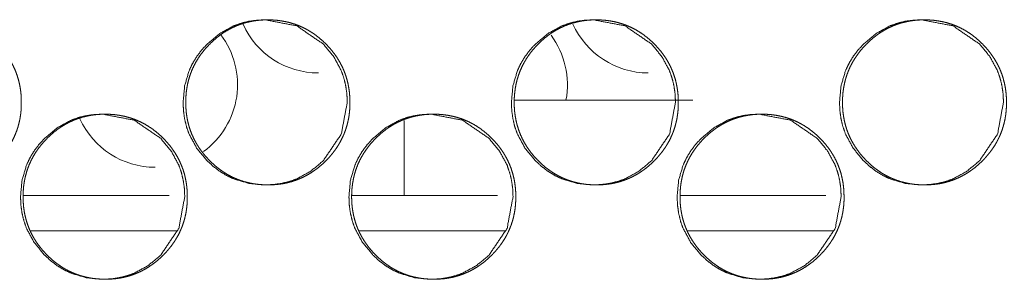
# Model space of a CAD drawing. Units: millimetres. Extents: x -7 to 9957, y -7 to 6533.
# Drawn here: x 4371 to 4413, y 2498 to 2509 of the extents above; entities that cross this region are included whole.
import ezdxf

# ---------------------------------------------------------------- set-up
doc = ezdxf.new("R2010")
doc.units = ezdxf.units.MM
doc.layers.add('Trimetric', color=7, linetype='Continuous')

msp = doc.modelspace()

# ---------------------------------------------------------------- linework, layer by layer
at = {"layer": 'Trimetric', "color": 193, "linetype": 'Continuous', "lineweight": 18}
for p, q in [((4399.54, 2505.768), (4391.979, 2505.768)), ((4387.29, 2504.905), (4387.29, 2501.719))]:
    msp.add_line(p, q, dxfattribs=at)
at = {"layer": 'Trimetric', "color": 151, "linetype": 'Continuous', "lineweight": 18}
for p, q in [((4377.321, 2501.719), (4371.119, 2501.719)), ((4391.258, 2501.719), (4385.066, 2501.719)), ((4405.185, 2501.719), (4399.004, 2501.719)), ((4377.641, 2500.218), (4371.438, 2500.218)), ((4391.578, 2500.218), (4385.386, 2500.218)), ((4405.504, 2500.218), (4399.323, 2500.218))]:
    msp.add_line(p, q, dxfattribs=at)
for centre, start, end in [((4383.649, 2510.418), 204.2606, 270), ((4397.649, 2510.418), 204.0356, 270), ((4376.719, 2506.418), 305.9494, 37.2431), ((4390.719, 2506.418), 349.3012, 36.765), ((4376.719, 2506.418), 204.3675, 270)]:
    msp.add_arc(centre, 3.5, start, end, dxfattribs=at)
for points, knots in [([(4371.041, 2505.67), (4371.042, 2505.492), (4371.03, 2505.314), (4371.011, 2505.143), (4370.983, 2504.972), (4370.947, 2504.807), (4370.904, 2504.644), (4370.852, 2504.484), (4370.792, 2504.328), (4370.724, 2504.175), (4370.648, 2504.025), (4370.564, 2503.878), (4370.473, 2503.736), (4370.372, 2503.595), (4370.265, 2503.459), (4370.148, 2503.325), (4370.025, 2503.196), (4369.879, 2503.056), (4369.724, 2502.923), (4369.569, 2502.804), (4369.407, 2502.693), (4369.242, 2502.594), (4369.071, 2502.504), (4368.897, 2502.426), (4368.719, 2502.358), (4368.536, 2502.3), (4368.35, 2502.253), (4368.157, 2502.216), (4367.964, 2502.19), (4367.762, 2502.175), (4367.56, 2502.17), (4367.357, 2502.175), (4367.155, 2502.191), (4366.961, 2502.217), (4366.768, 2502.254), (4366.581, 2502.3), (4366.398, 2502.358), (4366.22, 2502.426), (4366.046, 2502.504), (4365.875, 2502.593), (4365.711, 2502.692), (4365.549, 2502.803), (4365.393, 2502.922), (4365.24, 2503.054), (4365.093, 2503.194), (4364.954, 2503.341), (4364.822, 2503.496), (4364.703, 2503.652), (4364.592, 2503.815), (4364.494, 2503.98), (4364.405, 2504.151), (4364.326, 2504.326), (4364.258, 2504.505), (4364.201, 2504.689), (4364.154, 2504.876), (4364.117, 2505.069), (4364.091, 2505.263), (4364.076, 2505.466), (4364.071, 2505.668), (4364.076, 2505.872), (4364.091, 2506.075), (4364.117, 2506.27), (4364.154, 2506.463), (4364.201, 2506.651), (4364.258, 2506.835), (4364.326, 2507.014), (4364.404, 2507.188), (4364.493, 2507.359), (4364.591, 2507.524), (4364.702, 2507.687), (4364.821, 2507.843), (4364.952, 2507.997), (4365.092, 2508.144), (4365.239, 2508.284), (4365.393, 2508.416), (4365.549, 2508.536), (4365.711, 2508.647), (4365.876, 2508.746), (4366.046, 2508.835), (4366.22, 2508.914), (4366.399, 2508.982), (4366.582, 2509.039), (4366.768, 2509.086), (4366.96, 2509.123), (4367.154, 2509.149), (4367.356, 2509.164), (4367.558, 2509.17), (4367.761, 2509.164), (4367.962, 2509.148), (4368.157, 2509.122), (4368.35, 2509.085), (4368.536, 2509.038), (4368.719, 2508.981), (4368.898, 2508.913), (4369.072, 2508.834), (4369.242, 2508.745), (4369.407, 2508.646), (4369.568, 2508.536), (4369.724, 2508.416), (4369.878, 2508.285), (4370.024, 2508.145), (4370.163, 2507.998), (4370.294, 2507.844), (4370.413, 2507.688), (4370.523, 2507.525), (4370.622, 2507.36), (4370.711, 2507.189), (4370.789, 2507.014), (4370.856, 2506.835), (4370.914, 2506.651), (4370.961, 2506.464), (4370.998, 2506.271), (4371.024, 2506.076), (4371.04, 2505.873), (4371.041, 2505.67)], [0, 0, 0.008087, 0.016175, 0.024032, 0.031882, 0.039584, 0.047275, 0.054901, 0.062519, 0.070136, 0.077758, 0.08546, 0.093167, 0.101033, 0.108894, 0.116992, 0.1251, 0.13433, 0.143568, 0.152504, 0.161433, 0.170188, 0.178938, 0.18762, 0.196297, 0.205022, 0.213755, 0.222669, 0.231563, 0.240766, 0.249945, 0.259169, 0.268404, 0.277327, 0.286256, 0.294989, 0.30374, 0.312418, 0.321096, 0.329836, 0.338578, 0.347494, 0.356409, 0.36561, 0.374818, 0.384055, 0.39329, 0.402241, 0.411178, 0.419948, 0.428715, 0.437414, 0.446124, 0.45488, 0.463644, 0.472586, 0.481524, 0.49075, 0.499974, 0.509228, 0.518485, 0.527438, 0.536395, 0.545169, 0.55394, 0.562643, 0.57135, 0.58011, 0.588859, 0.597798, 0.606728, 0.615937, 0.625157, 0.634387, 0.643625, 0.652568, 0.661497, 0.670251, 0.678999, 0.68768, 0.696358, 0.705095, 0.713827, 0.722725, 0.731634, 0.740822, 0.750016, 0.75924, 0.768445, 0.777369, 0.786298, 0.795047, 0.803784, 0.812461, 0.82114, 0.829884, 0.838625, 0.847533, 0.856448, 0.86566, 0.874858, 0.884068, 0.893276, 0.902197, 0.911121, 0.919877, 0.928637, 0.937337, 0.94604, 0.954811, 0.963582, 0.972541, 0.981496, 0.990745, 1, 1]), ([(4384.876, 2505.67), (4384.622, 2504.328), (4383.856, 2503.196), (4383.319, 2502.747), (4382.73, 2502.426), (4382.415, 2502.314), (4382.088, 2502.234), (4381.748, 2502.186), (4381.394, 2502.17), (4380.698, 2502.234), (4380.055, 2502.426), (4379.753, 2502.57), (4379.465, 2502.746), (4379.191, 2502.954), (4378.93, 2503.194), (4378.483, 2503.734), (4378.163, 2504.326), (4378.052, 2504.642), (4377.972, 2504.971), (4377.924, 2505.313), (4377.908, 2505.668), (4377.972, 2506.368), (4378.163, 2507.014), (4378.307, 2507.316), (4378.482, 2507.606), (4378.689, 2507.881), (4378.928, 2508.144), (4379.466, 2508.593), (4380.056, 2508.914), (4380.37, 2509.026), (4380.698, 2509.106), (4381.038, 2509.154), (4381.392, 2509.17), (4382.73, 2508.913), (4383.855, 2508.145), (4384.301, 2507.606), (4384.619, 2507.015), (4384.731, 2506.698), (4384.811, 2506.369), (4384.859, 2506.026), (4384.876, 2505.67)], [0, 0, 0.062287, 0.124623, 0.156557, 0.187175, 0.202393, 0.217767, 0.233442, 0.249599, 0.281486, 0.312092, 0.327321, 0.342716, 0.358404, 0.374589, 0.406563, 0.437265, 0.452542, 0.467989, 0.483739, 0.499971, 0.532007, 0.562727, 0.577997, 0.593429, 0.609153, 0.625367, 0.657308, 0.687935, 0.703151, 0.718539, 0.734198, 0.750355, 0.812532, 0.874647, 0.906521, 0.937175, 0.952471, 0.96794, 0.983744, 1, 1]), ([(4384.986, 2505.67), (4384.987, 2505.492), (4384.975, 2505.314), (4384.956, 2505.143), (4384.928, 2504.972), (4384.892, 2504.807), (4384.848, 2504.644), (4384.797, 2504.484), (4384.737, 2504.328), (4384.669, 2504.175), (4384.594, 2504.025), (4384.509, 2503.878), (4384.418, 2503.736), (4384.318, 2503.595), (4384.21, 2503.459), (4384.094, 2503.325), (4383.971, 2503.196), (4383.824, 2503.056), (4383.67, 2502.923), (4383.514, 2502.804), (4383.352, 2502.693), (4383.187, 2502.594), (4383.017, 2502.504), (4382.843, 2502.426), (4382.665, 2502.358), (4382.482, 2502.3), (4382.296, 2502.253), (4382.104, 2502.216), (4381.91, 2502.19), (4381.708, 2502.175), (4381.507, 2502.17), (4381.304, 2502.175), (4381.102, 2502.191), (4380.908, 2502.217), (4380.715, 2502.254), (4380.529, 2502.3), (4380.345, 2502.358), (4380.167, 2502.426), (4379.993, 2502.504), (4379.823, 2502.593), (4379.658, 2502.692), (4379.496, 2502.803), (4379.341, 2502.922), (4379.188, 2503.054), (4379.041, 2503.194), (4378.902, 2503.341), (4378.77, 2503.496), (4378.651, 2503.652), (4378.541, 2503.815), (4378.442, 2503.98), (4378.353, 2504.151), (4378.275, 2504.326), (4378.207, 2504.505), (4378.149, 2504.689), (4378.102, 2504.876), (4378.066, 2505.069), (4378.04, 2505.263), (4378.024, 2505.466), (4378.019, 2505.668), (4378.024, 2505.872), (4378.04, 2506.075), (4378.066, 2506.27), (4378.102, 2506.463), (4378.149, 2506.651), (4378.207, 2506.835), (4378.274, 2507.014), (4378.352, 2507.188), (4378.441, 2507.359), (4378.54, 2507.524), (4378.65, 2507.687), (4378.769, 2507.843), (4378.9, 2507.997), (4379.04, 2508.144), (4379.187, 2508.284), (4379.341, 2508.416), (4379.496, 2508.536), (4379.659, 2508.647), (4379.824, 2508.746), (4379.994, 2508.835), (4380.168, 2508.914), (4380.346, 2508.982), (4380.529, 2509.039), (4380.715, 2509.086), (4380.907, 2509.123), (4381.101, 2509.149), (4381.303, 2509.164), (4381.504, 2509.17), (4381.707, 2509.164), (4381.909, 2509.148), (4382.103, 2509.122), (4382.296, 2509.085), (4382.482, 2509.038), (4382.665, 2508.981), (4382.843, 2508.913), (4383.017, 2508.834), (4383.187, 2508.745), (4383.352, 2508.646), (4383.514, 2508.536), (4383.669, 2508.416), (4383.823, 2508.285), (4383.969, 2508.145), (4384.108, 2507.998), (4384.239, 2507.844), (4384.358, 2507.688), (4384.468, 2507.525), (4384.567, 2507.36), (4384.656, 2507.189), (4384.734, 2507.014), (4384.801, 2506.835), (4384.859, 2506.651), (4384.906, 2506.464), (4384.943, 2506.271), (4384.969, 2506.076), (4384.985, 2505.873), (4384.986, 2505.67)], [0, 0, 0.008089, 0.01618, 0.024038, 0.031892, 0.039593, 0.047291, 0.054914, 0.062534, 0.070153, 0.077771, 0.085482, 0.093183, 0.101051, 0.108914, 0.117015, 0.125125, 0.134357, 0.143587, 0.152525, 0.161456, 0.170201, 0.178954, 0.187624, 0.196304, 0.205046, 0.213766, 0.222668, 0.231579, 0.24077, 0.249951, 0.259178, 0.268385, 0.277311, 0.286242, 0.294977, 0.303731, 0.312411, 0.321092, 0.329821, 0.338565, 0.347471, 0.356389, 0.365592, 0.374792, 0.384031, 0.393269, 0.402223, 0.411162, 0.419934, 0.428704, 0.437399, 0.446111, 0.45487, 0.463636, 0.472581, 0.481521, 0.490749, 0.499976, 0.509233, 0.518491, 0.527446, 0.536405, 0.545182, 0.553956, 0.562661, 0.57137, 0.580132, 0.588884, 0.597817, 0.60674, 0.615961, 0.625174, 0.634406, 0.643647, 0.652581, 0.661524, 0.670269, 0.679018, 0.687702, 0.696382, 0.705107, 0.713842, 0.722742, 0.731639, 0.740829, 0.750011, 0.759238, 0.768445, 0.777371, 0.786288, 0.795025, 0.803764, 0.812444, 0.821125, 0.829858, 0.838602, 0.847512, 0.856429, 0.865633, 0.874844, 0.884046, 0.893257, 0.90218, 0.911098, 0.919857, 0.928619, 0.937322, 0.946027, 0.9548, 0.963573, 0.972533, 0.98149, 0.990743, 1, 1]), ([(4398.805, 2505.67), (4398.552, 2504.328), (4397.787, 2503.196), (4397.25, 2502.747), (4396.661, 2502.426), (4396.346, 2502.314), (4396.019, 2502.234), (4395.679, 2502.186), (4395.325, 2502.17), (4394.63, 2502.234), (4393.987, 2502.426), (4393.686, 2502.57), (4393.398, 2502.746), (4393.124, 2502.954), (4392.863, 2503.194), (4392.416, 2503.734), (4392.097, 2504.326), (4391.985, 2504.642), (4391.905, 2504.971), (4391.857, 2505.313), (4391.842, 2505.668), (4391.905, 2506.368), (4392.097, 2507.014), (4392.24, 2507.316), (4392.415, 2507.606), (4392.622, 2507.881), (4392.861, 2508.144), (4393.399, 2508.593), (4393.988, 2508.914), (4394.302, 2509.026), (4394.63, 2509.106), (4394.97, 2509.154), (4395.323, 2509.17), (4396.661, 2508.913), (4397.785, 2508.145), (4398.23, 2507.606), (4398.549, 2507.015), (4398.661, 2506.698), (4398.741, 2506.369), (4398.789, 2506.026), (4398.805, 2505.67)], [0, 0, 0.062305, 0.124643, 0.156586, 0.187187, 0.20241, 0.217788, 0.233453, 0.249599, 0.281481, 0.312082, 0.327301, 0.342688, 0.358381, 0.37457, 0.406544, 0.437249, 0.452535, 0.467982, 0.483737, 0.499974, 0.53202, 0.562745, 0.578026, 0.593454, 0.609183, 0.625392, 0.657341, 0.687952, 0.703172, 0.71855, 0.734214, 0.75036, 0.812511, 0.87462, 0.906493, 0.937157, 0.952457, 0.96793, 0.983739, 1, 1]), ([(4398.923, 2505.67), (4398.923, 2505.492), (4398.912, 2505.314), (4398.892, 2505.143), (4398.865, 2504.972), (4398.829, 2504.807), (4398.785, 2504.644), (4398.734, 2504.484), (4398.674, 2504.328), (4398.606, 2504.175), (4398.531, 2504.025), (4398.446, 2503.878), (4398.355, 2503.736), (4398.255, 2503.595), (4398.148, 2503.459), (4398.031, 2503.325), (4397.908, 2503.196), (4397.761, 2503.056), (4397.608, 2502.923), (4397.452, 2502.804), (4397.29, 2502.693), (4397.125, 2502.594), (4396.955, 2502.504), (4396.781, 2502.426), (4396.603, 2502.358), (4396.42, 2502.3), (4396.234, 2502.253), (4396.042, 2502.216), (4395.848, 2502.19), (4395.647, 2502.175), (4395.445, 2502.17), (4395.243, 2502.175), (4395.041, 2502.191), (4394.847, 2502.217), (4394.654, 2502.254), (4394.468, 2502.3), (4394.285, 2502.358), (4394.106, 2502.426), (4393.933, 2502.504), (4393.763, 2502.593), (4393.598, 2502.692), (4393.436, 2502.803), (4393.281, 2502.922), (4393.128, 2503.054), (4392.982, 2503.194), (4392.842, 2503.341), (4392.71, 2503.496), (4392.591, 2503.652), (4392.481, 2503.815), (4392.382, 2503.98), (4392.293, 2504.151), (4392.215, 2504.326), (4392.148, 2504.505), (4392.09, 2504.689), (4392.043, 2504.876), (4392.007, 2505.069), (4391.981, 2505.263), (4391.965, 2505.466), (4391.96, 2505.668), (4391.965, 2505.872), (4391.981, 2506.075), (4392.007, 2506.27), (4392.043, 2506.463), (4392.09, 2506.651), (4392.147, 2506.835), (4392.215, 2507.014), (4392.293, 2507.188), (4392.382, 2507.359), (4392.48, 2507.524), (4392.59, 2507.687), (4392.709, 2507.843), (4392.841, 2507.997), (4392.98, 2508.144), (4393.127, 2508.284), (4393.281, 2508.416), (4393.436, 2508.536), (4393.599, 2508.647), (4393.763, 2508.746), (4393.933, 2508.835), (4394.107, 2508.914), (4394.285, 2508.982), (4394.468, 2509.039), (4394.654, 2509.086), (4394.846, 2509.123), (4395.04, 2509.149), (4395.241, 2509.164), (4395.443, 2509.17), (4395.646, 2509.164), (4395.847, 2509.148), (4396.042, 2509.122), (4396.234, 2509.085), (4396.42, 2509.038), (4396.603, 2508.981), (4396.781, 2508.913), (4396.955, 2508.834), (4397.125, 2508.745), (4397.29, 2508.646), (4397.451, 2508.536), (4397.607, 2508.416), (4397.76, 2508.285), (4397.907, 2508.145), (4398.045, 2507.998), (4398.176, 2507.844), (4398.295, 2507.688), (4398.405, 2507.525), (4398.503, 2507.36), (4398.592, 2507.189), (4398.67, 2507.014), (4398.738, 2506.835), (4398.796, 2506.651), (4398.842, 2506.464), (4398.88, 2506.271), (4398.906, 2506.076), (4398.922, 2505.873), (4398.923, 2505.67)], [0, 0, 0.008092, 0.016184, 0.024046, 0.0319, 0.039603, 0.047303, 0.054928, 0.062551, 0.070172, 0.077792, 0.085505, 0.093208, 0.10107, 0.108935, 0.117039, 0.12514, 0.134375, 0.143607, 0.152548, 0.161482, 0.170229, 0.178971, 0.187644, 0.196326, 0.205056, 0.213779, 0.222684, 0.231582, 0.240761, 0.24996, 0.259175, 0.268384, 0.277313, 0.286232, 0.294969, 0.303712, 0.312394, 0.321064, 0.329795, 0.338542, 0.347451, 0.356359, 0.365565, 0.374768, 0.384009, 0.39325, 0.402197, 0.411139, 0.419914, 0.428685, 0.437383, 0.446098, 0.45486, 0.463624, 0.472572, 0.481514, 0.490746, 0.499975, 0.509235, 0.518497, 0.527454, 0.536416, 0.545196, 0.553967, 0.562675, 0.571386, 0.580145, 0.588899, 0.597835, 0.606769, 0.615983, 0.625198, 0.634433, 0.643677, 0.652601, 0.661548, 0.670294, 0.679033, 0.687719, 0.696388, 0.705115, 0.713853, 0.722741, 0.731655, 0.740833, 0.750017, 0.759232, 0.768442, 0.777356, 0.786275, 0.795014, 0.803756, 0.812424, 0.821108, 0.829843, 0.838577, 0.84749, 0.85641, 0.865616, 0.874819, 0.884023, 0.893227, 0.902153, 0.911082, 0.919836, 0.928601, 0.937305, 0.946013, 0.954789, 0.963561, 0.972526, 0.981485, 0.99074, 1, 1]), ([(4412.726, 2505.67), (4412.473, 2504.328), (4411.708, 2503.196), (4411.172, 2502.747), (4410.583, 2502.426), (4410.269, 2502.314), (4409.942, 2502.234), (4409.602, 2502.186), (4409.249, 2502.17), (4408.553, 2502.234), (4407.911, 2502.426), (4407.61, 2502.57), (4407.323, 2502.746), (4407.049, 2502.954), (4406.788, 2503.194), (4406.341, 2503.734), (4406.022, 2504.326), (4405.91, 2504.642), (4405.831, 2504.971), (4405.783, 2505.313), (4405.767, 2505.668), (4405.831, 2506.368), (4406.022, 2507.014), (4406.165, 2507.316), (4406.34, 2507.606), (4406.547, 2507.881), (4406.786, 2508.144), (4407.323, 2508.593), (4407.912, 2508.914), (4408.226, 2509.026), (4408.553, 2509.106), (4408.893, 2509.154), (4409.247, 2509.17), (4410.583, 2508.913), (4411.707, 2508.145), (4412.152, 2507.606), (4412.47, 2507.015), (4412.582, 2506.698), (4412.662, 2506.369), (4412.71, 2506.026), (4412.726, 2505.67)], [0, 0, 0.062322, 0.124671, 0.156612, 0.187209, 0.202436, 0.21779, 0.23346, 0.249611, 0.281473, 0.312054, 0.327278, 0.34267, 0.358356, 0.37455, 0.406525, 0.437231, 0.452522, 0.467975, 0.483732, 0.499975, 0.532031, 0.562765, 0.578044, 0.593485, 0.60921, 0.625414, 0.657362, 0.687969, 0.703193, 0.718561, 0.734215, 0.750367, 0.812492, 0.874595, 0.906469, 0.937142, 0.952442, 0.96792, 0.983734, 1, 1]), ([(4412.851, 2505.67), (4412.852, 2505.492), (4412.84, 2505.314), (4412.821, 2505.143), (4412.793, 2504.972), (4412.757, 2504.807), (4412.714, 2504.644), (4412.662, 2504.484), (4412.602, 2504.328), (4412.535, 2504.175), (4412.459, 2504.025), (4412.375, 2503.878), (4412.284, 2503.736), (4412.183, 2503.595), (4412.076, 2503.459), (4411.96, 2503.325), (4411.837, 2503.196), (4411.69, 2503.056), (4411.537, 2502.923), (4411.381, 2502.804), (4411.219, 2502.693), (4411.054, 2502.594), (4410.884, 2502.504), (4410.711, 2502.426), (4410.533, 2502.358), (4410.35, 2502.3), (4410.164, 2502.253), (4409.972, 2502.216), (4409.779, 2502.19), (4409.577, 2502.175), (4409.376, 2502.17), (4409.173, 2502.175), (4408.972, 2502.191), (4408.778, 2502.217), (4408.585, 2502.254), (4408.399, 2502.3), (4408.216, 2502.358), (4408.038, 2502.426), (4407.864, 2502.504), (4407.694, 2502.593), (4407.53, 2502.692), (4407.368, 2502.803), (4407.213, 2502.922), (4407.059, 2503.054), (4406.914, 2503.194), (4406.774, 2503.341), (4406.642, 2503.496), (4406.523, 2503.652), (4406.413, 2503.815), (4406.315, 2503.98), (4406.226, 2504.151), (4406.148, 2504.326), (4406.08, 2504.505), (4406.022, 2504.689), (4405.976, 2504.876), (4405.939, 2505.069), (4405.913, 2505.263), (4405.898, 2505.466), (4405.892, 2505.668), (4405.898, 2505.872), (4405.913, 2506.075), (4405.939, 2506.27), (4405.976, 2506.463), (4406.022, 2506.651), (4406.08, 2506.835), (4406.147, 2507.014), (4406.225, 2507.188), (4406.314, 2507.359), (4406.413, 2507.524), (4406.523, 2507.687), (4406.641, 2507.843), (4406.773, 2507.997), (4406.912, 2508.144), (4407.059, 2508.284), (4407.213, 2508.416), (4407.368, 2508.536), (4407.53, 2508.647), (4407.695, 2508.746), (4407.865, 2508.835), (4408.038, 2508.914), (4408.217, 2508.982), (4408.399, 2509.039), (4408.585, 2509.086), (4408.777, 2509.123), (4408.971, 2509.149), (4409.172, 2509.164), (4409.374, 2509.17), (4409.576, 2509.164), (4409.777, 2509.148), (4409.972, 2509.122), (4410.164, 2509.085), (4410.35, 2509.038), (4410.533, 2508.981), (4410.711, 2508.913), (4410.885, 2508.834), (4411.055, 2508.745), (4411.219, 2508.646), (4411.381, 2508.536), (4411.536, 2508.416), (4411.689, 2508.285), (4411.835, 2508.145), (4411.974, 2507.998), (4412.105, 2507.844), (4412.224, 2507.688), (4412.334, 2507.525), (4412.432, 2507.36), (4412.521, 2507.189), (4412.599, 2507.014), (4412.667, 2506.835), (4412.724, 2506.651), (4412.771, 2506.464), (4412.808, 2506.271), (4412.834, 2506.076), (4412.85, 2505.873), (4412.851, 2505.67)], [0, 0, 0.008094, 0.016189, 0.024053, 0.031909, 0.039618, 0.047317, 0.054944, 0.062569, 0.070187, 0.077815, 0.085523, 0.093229, 0.101102, 0.10896, 0.117066, 0.12517, 0.134397, 0.143632, 0.152564, 0.161501, 0.17025, 0.178995, 0.18767, 0.196341, 0.205059, 0.213785, 0.222692, 0.231578, 0.240775, 0.249947, 0.259164, 0.268376, 0.277293, 0.286215, 0.294955, 0.3037, 0.31237, 0.321043, 0.329777, 0.338514, 0.347425, 0.356336, 0.365544, 0.374739, 0.383984, 0.393227, 0.402177, 0.411121, 0.419891, 0.428666, 0.437366, 0.446084, 0.454848, 0.463615, 0.472565, 0.481511, 0.490744, 0.499977, 0.509239, 0.518503, 0.527463, 0.536428, 0.54521, 0.553988, 0.562693, 0.571408, 0.580169, 0.588926, 0.597864, 0.606792, 0.616009, 0.625227, 0.634465, 0.643699, 0.652627, 0.661563, 0.670313, 0.679054, 0.687729, 0.696414, 0.70513, 0.713856, 0.722762, 0.731648, 0.740829, 0.750016, 0.759234, 0.768432, 0.777348, 0.78627, 0.795012, 0.803742, 0.812413, 0.821085, 0.829823, 0.83856, 0.847475, 0.856386, 0.865583, 0.874789, 0.883996, 0.893203, 0.902132, 0.911055, 0.919819, 0.92858, 0.937287, 0.945997, 0.954776, 0.963551, 0.972518, 0.981479, 0.990737, 1, 1]), ([(4377.978, 2501.67), (4377.724, 2500.328), (4376.958, 2499.196), (4376.421, 2498.747), (4375.831, 2498.426), (4375.516, 2498.314), (4375.189, 2498.233), (4374.849, 2498.186), (4374.495, 2498.17), (4373.798, 2498.234), (4373.155, 2498.426), (4372.854, 2498.57), (4372.566, 2498.746), (4372.292, 2498.953), (4372.03, 2499.194), (4371.583, 2499.734), (4371.263, 2500.326), (4371.152, 2500.642), (4371.072, 2500.971), (4371.024, 2501.313), (4371.008, 2501.668), (4371.072, 2502.368), (4371.263, 2503.014), (4371.407, 2503.316), (4371.582, 2503.606), (4371.789, 2503.881), (4372.028, 2504.144), (4372.566, 2504.593), (4373.156, 2504.914), (4373.471, 2505.026), (4373.798, 2505.106), (4374.139, 2505.154), (4374.493, 2505.17), (4375.831, 2504.913), (4376.956, 2504.145), (4377.402, 2503.606), (4377.721, 2503.015), (4377.833, 2502.698), (4377.913, 2502.369), (4377.961, 2502.026), (4377.978, 2501.67)], [0, 0, 0.062279, 0.124615, 0.156556, 0.18717, 0.202401, 0.217772, 0.233445, 0.249615, 0.281498, 0.3121, 0.32734, 0.342721, 0.358419, 0.374612, 0.406582, 0.437281, 0.45256, 0.468001, 0.483749, 0.499979, 0.532011, 0.562727, 0.578002, 0.593431, 0.609153, 0.625355, 0.657314, 0.687925, 0.703153, 0.718539, 0.734211, 0.750365, 0.812534, 0.874653, 0.906533, 0.937183, 0.952476, 0.967943, 0.983745, 1, 1]), ([(4378.084, 2501.67), (4378.085, 2501.492), (4378.073, 2501.314), (4378.054, 2501.143), (4378.026, 2500.972), (4377.991, 2500.807), (4377.947, 2500.644), (4377.895, 2500.484), (4377.835, 2500.328), (4377.767, 2500.175), (4377.692, 2500.025), (4377.608, 2499.878), (4377.516, 2499.736), (4377.416, 2499.595), (4377.308, 2499.459), (4377.192, 2499.325), (4377.069, 2499.196), (4376.922, 2499.056), (4376.768, 2498.923), (4376.612, 2498.804), (4376.45, 2498.693), (4376.285, 2498.594), (4376.115, 2498.504), (4375.941, 2498.426), (4375.763, 2498.358), (4375.58, 2498.3), (4375.394, 2498.253), (4375.201, 2498.216), (4375.007, 2498.19), (4374.806, 2498.175), (4374.604, 2498.17), (4374.401, 2498.175), (4374.199, 2498.191), (4374.005, 2498.217), (4373.812, 2498.254), (4373.626, 2498.3), (4373.442, 2498.358), (4373.264, 2498.426), (4373.09, 2498.504), (4372.92, 2498.593), (4372.755, 2498.692), (4372.593, 2498.803), (4372.438, 2498.922), (4372.284, 2499.054), (4372.138, 2499.194), (4371.999, 2499.341), (4371.867, 2499.496), (4371.747, 2499.652), (4371.637, 2499.815), (4371.538, 2499.98), (4371.449, 2500.151), (4371.371, 2500.326), (4371.303, 2500.505), (4371.246, 2500.689), (4371.199, 2500.876), (4371.162, 2501.069), (4371.136, 2501.263), (4371.121, 2501.466), (4371.115, 2501.668), (4371.121, 2501.872), (4371.136, 2502.075), (4371.162, 2502.27), (4371.199, 2502.463), (4371.246, 2502.651), (4371.303, 2502.835), (4371.371, 2503.014), (4371.449, 2503.188), (4371.538, 2503.359), (4371.636, 2503.524), (4371.746, 2503.687), (4371.866, 2503.843), (4371.997, 2503.997), (4372.136, 2504.144), (4372.283, 2504.284), (4372.437, 2504.416), (4372.593, 2504.536), (4372.756, 2504.647), (4372.921, 2504.746), (4373.091, 2504.835), (4373.265, 2504.914), (4373.443, 2504.982), (4373.626, 2505.039), (4373.812, 2505.086), (4374.004, 2505.123), (4374.199, 2505.149), (4374.4, 2505.164), (4374.602, 2505.17), (4374.804, 2505.164), (4375.006, 2505.148), (4375.201, 2505.122), (4375.393, 2505.085), (4375.58, 2505.038), (4375.763, 2504.981), (4375.941, 2504.913), (4376.115, 2504.834), (4376.285, 2504.745), (4376.45, 2504.646), (4376.612, 2504.536), (4376.767, 2504.416), (4376.921, 2504.285), (4377.067, 2504.145), (4377.206, 2503.998), (4377.337, 2503.844), (4377.456, 2503.688), (4377.566, 2503.525), (4377.665, 2503.36), (4377.754, 2503.189), (4377.832, 2503.014), (4377.9, 2502.835), (4377.957, 2502.651), (4378.004, 2502.464), (4378.041, 2502.271), (4378.067, 2502.076), (4378.083, 2501.873), (4378.084, 2501.67)], [0, 0, 0.008088, 0.016178, 0.024036, 0.031887, 0.039587, 0.047284, 0.054906, 0.062525, 0.070143, 0.077766, 0.085468, 0.093176, 0.101044, 0.108906, 0.117005, 0.125114, 0.134345, 0.143573, 0.15251, 0.161453, 0.170196, 0.178948, 0.187617, 0.196295, 0.205036, 0.213755, 0.22267, 0.231565, 0.240755, 0.24995, 0.259176, 0.268396, 0.277321, 0.286251, 0.294985, 0.303738, 0.312416, 0.321096, 0.329824, 0.338567, 0.347484, 0.3564, 0.365602, 0.374801, 0.384039, 0.393276, 0.402228, 0.411174, 0.419938, 0.428706, 0.437406, 0.446117, 0.454875, 0.463639, 0.472583, 0.481521, 0.490748, 0.499974, 0.50923, 0.518487, 0.52744, 0.536399, 0.545178, 0.553945, 0.562649, 0.571357, 0.580119, 0.588869, 0.597801, 0.606732, 0.615952, 0.625162, 0.634394, 0.643633, 0.652578, 0.661508, 0.670264, 0.679012, 0.687695, 0.696373, 0.705097, 0.713831, 0.72273, 0.73164, 0.740829, 0.75001, 0.759235, 0.768441, 0.777367, 0.786297, 0.795032, 0.803771, 0.812449, 0.821129, 0.829874, 0.838616, 0.847526, 0.856442, 0.865644, 0.874854, 0.884054, 0.893264, 0.90218, 0.911112, 0.919869, 0.928623, 0.93733, 0.946034, 0.954806, 0.963578, 0.972536, 0.981492, 0.990744, 1, 1]), ([(4391.911, 2501.67), (4391.658, 2500.328), (4390.892, 2499.196), (4390.355, 2498.747), (4389.766, 2498.426), (4389.451, 2498.314), (4389.124, 2498.233), (4388.784, 2498.186), (4388.43, 2498.17), (4387.734, 2498.234), (4387.092, 2498.426), (4386.79, 2498.57), (4386.503, 2498.746), (4386.228, 2498.953), (4385.967, 2499.194), (4385.52, 2499.734), (4385.201, 2500.326), (4385.089, 2500.642), (4385.009, 2500.971), (4384.961, 2501.313), (4384.946, 2501.668), (4385.009, 2502.368), (4385.201, 2503.014), (4385.344, 2503.316), (4385.519, 2503.606), (4385.726, 2503.881), (4385.965, 2504.144), (4386.503, 2504.593), (4387.093, 2504.914), (4387.407, 2505.026), (4387.734, 2505.106), (4388.074, 2505.154), (4388.428, 2505.17), (4389.766, 2504.913), (4390.891, 2504.145), (4391.336, 2503.606), (4391.655, 2503.015), (4391.766, 2502.698), (4391.846, 2502.369), (4391.895, 2502.026), (4391.911, 2501.67)], [0, 0, 0.062296, 0.124633, 0.156572, 0.187181, 0.202416, 0.217777, 0.233454, 0.249614, 0.281491, 0.312087, 0.327318, 0.342703, 0.358393, 0.374591, 0.406561, 0.43726, 0.452544, 0.467989, 0.483742, 0.499976, 0.532017, 0.562738, 0.578017, 0.59345, 0.609168, 0.625374, 0.657331, 0.68795, 0.703168, 0.718544, 0.734205, 0.750364, 0.812521, 0.874633, 0.906511, 0.93717, 0.952463, 0.967934, 0.983741, 1, 1]), ([(4392.025, 2501.67), (4392.026, 2501.492), (4392.014, 2501.314), (4391.995, 2501.143), (4391.967, 2500.972), (4391.932, 2500.807), (4391.888, 2500.644), (4391.836, 2500.484), (4391.776, 2500.328), (4391.708, 2500.175), (4391.633, 2500.025), (4391.549, 2499.878), (4391.457, 2499.736), (4391.357, 2499.595), (4391.25, 2499.459), (4391.133, 2499.325), (4391.01, 2499.196), (4390.863, 2499.056), (4390.71, 2498.923), (4390.554, 2498.804), (4390.392, 2498.693), (4390.227, 2498.594), (4390.057, 2498.504), (4389.883, 2498.426), (4389.705, 2498.358), (4389.522, 2498.3), (4389.336, 2498.253), (4389.144, 2498.216), (4388.95, 2498.19), (4388.749, 2498.175), (4388.547, 2498.17), (4388.344, 2498.175), (4388.142, 2498.191), (4387.948, 2498.217), (4387.755, 2498.254), (4387.569, 2498.3), (4387.386, 2498.358), (4387.207, 2498.426), (4387.033, 2498.504), (4386.863, 2498.593), (4386.699, 2498.692), (4386.537, 2498.803), (4386.382, 2498.922), (4386.228, 2499.054), (4386.082, 2499.194), (4385.943, 2499.341), (4385.811, 2499.496), (4385.692, 2499.652), (4385.582, 2499.815), (4385.483, 2499.98), (4385.394, 2500.151), (4385.316, 2500.326), (4385.248, 2500.505), (4385.19, 2500.689), (4385.144, 2500.876), (4385.107, 2501.069), (4385.081, 2501.263), (4385.065, 2501.466), (4385.06, 2501.668), (4385.065, 2501.872), (4385.081, 2502.075), (4385.107, 2502.27), (4385.144, 2502.463), (4385.19, 2502.651), (4385.248, 2502.835), (4385.315, 2503.014), (4385.393, 2503.188), (4385.482, 2503.359), (4385.581, 2503.524), (4385.691, 2503.687), (4385.81, 2503.843), (4385.941, 2503.997), (4386.081, 2504.144), (4386.227, 2504.284), (4386.382, 2504.416), (4386.537, 2504.536), (4386.699, 2504.647), (4386.864, 2504.746), (4387.034, 2504.835), (4387.208, 2504.914), (4387.386, 2504.982), (4387.569, 2505.039), (4387.755, 2505.086), (4387.948, 2505.123), (4388.141, 2505.149), (4388.343, 2505.164), (4388.545, 2505.17), (4388.747, 2505.164), (4388.949, 2505.148), (4389.143, 2505.122), (4389.336, 2505.085), (4389.522, 2505.038), (4389.705, 2504.981), (4389.883, 2504.913), (4390.057, 2504.834), (4390.227, 2504.745), (4390.392, 2504.646), (4390.553, 2504.536), (4390.709, 2504.416), (4390.862, 2504.285), (4391.008, 2504.145), (4391.147, 2503.998), (4391.279, 2503.844), (4391.397, 2503.688), (4391.507, 2503.525), (4391.606, 2503.36), (4391.695, 2503.189), (4391.773, 2503.014), (4391.841, 2502.835), (4391.898, 2502.651), (4391.945, 2502.464), (4391.982, 2502.271), (4392.008, 2502.076), (4392.024, 2501.873), (4392.025, 2501.67)], [0, 0, 0.008091, 0.016181, 0.024042, 0.031895, 0.039597, 0.047296, 0.05492, 0.062542, 0.070162, 0.077787, 0.085491, 0.093194, 0.101063, 0.108927, 0.117029, 0.12513, 0.134364, 0.143594, 0.152534, 0.161467, 0.170212, 0.178966, 0.187638, 0.196319, 0.205048, 0.213769, 0.222672, 0.231585, 0.240762, 0.24996, 0.259173, 0.268396, 0.277309, 0.286241, 0.294977, 0.303718, 0.312399, 0.321081, 0.329812, 0.338544, 0.347464, 0.356371, 0.365575, 0.374777, 0.384017, 0.393257, 0.402211, 0.411152, 0.419926, 0.428696, 0.437393, 0.446106, 0.454866, 0.46363, 0.472576, 0.481517, 0.490748, 0.499976, 0.509234, 0.518494, 0.52745, 0.536411, 0.545189, 0.553964, 0.562665, 0.571375, 0.580139, 0.588892, 0.597827, 0.606751, 0.615973, 0.625187, 0.634421, 0.643663, 0.652598, 0.66153, 0.670276, 0.679026, 0.687712, 0.696379, 0.705105, 0.713841, 0.722743, 0.73164, 0.740833, 0.750015, 0.759229, 0.768437, 0.777365, 0.786283, 0.795021, 0.803762, 0.812443, 0.821111, 0.829845, 0.83859, 0.847502, 0.856421, 0.865625, 0.874827, 0.88403, 0.893243, 0.902161, 0.911087, 0.919847, 0.92861, 0.937314, 0.94602, 0.954795, 0.963566, 0.972529, 0.981487, 0.990742, 1, 1]), ([(4405.837, 2501.67), (4405.584, 2500.328), (4404.818, 2499.196), (4404.282, 2498.747), (4403.693, 2498.426), (4403.378, 2498.314), (4403.051, 2498.233), (4402.711, 2498.186), (4402.358, 2498.17), (4401.662, 2498.234), (4401.02, 2498.426), (4400.719, 2498.57), (4400.431, 2498.746), (4400.157, 2498.953), (4399.896, 2499.194), (4399.449, 2499.734), (4399.13, 2500.326), (4399.018, 2500.642), (4398.939, 2500.971), (4398.891, 2501.313), (4398.875, 2501.668), (4398.939, 2502.368), (4399.13, 2503.014), (4399.273, 2503.316), (4399.448, 2503.606), (4399.655, 2503.881), (4399.894, 2504.144), (4400.432, 2504.593), (4401.021, 2504.914), (4401.335, 2505.026), (4401.662, 2505.106), (4402.002, 2505.154), (4402.355, 2505.17), (4403.693, 2504.913), (4404.817, 2504.145), (4405.262, 2503.606), (4405.58, 2503.015), (4405.692, 2502.698), (4405.772, 2502.369), (4405.82, 2502.026), (4405.837, 2501.67)], [0, 0, 0.062311, 0.124659, 0.156595, 0.1872, 0.202425, 0.21779, 0.233457, 0.249606, 0.281493, 0.312069, 0.327304, 0.342681, 0.358376, 0.374567, 0.406536, 0.437245, 0.452533, 0.467983, 0.483738, 0.499977, 0.532027, 0.562756, 0.578039, 0.59347, 0.609192, 0.625403, 0.657357, 0.687959, 0.703181, 0.718561, 0.734213, 0.750361, 0.812507, 0.874612, 0.90649, 0.93715, 0.952453, 0.967925, 0.983736, 1, 1]), ([(4405.958, 2501.67), (4405.958, 2501.492), (4405.947, 2501.314), (4405.927, 2501.143), (4405.9, 2500.972), (4405.864, 2500.807), (4405.82, 2500.644), (4405.769, 2500.484), (4405.709, 2500.328), (4405.641, 2500.175), (4405.566, 2500.025), (4405.482, 2499.878), (4405.39, 2499.736), (4405.29, 2499.595), (4405.183, 2499.459), (4405.066, 2499.325), (4404.943, 2499.196), (4404.797, 2499.056), (4404.643, 2498.923), (4404.487, 2498.804), (4404.325, 2498.693), (4404.161, 2498.594), (4403.991, 2498.504), (4403.817, 2498.426), (4403.639, 2498.358), (4403.456, 2498.3), (4403.27, 2498.253), (4403.078, 2498.216), (4402.884, 2498.19), (4402.683, 2498.175), (4402.481, 2498.17), (4402.279, 2498.175), (4402.077, 2498.191), (4401.883, 2498.217), (4401.69, 2498.254), (4401.504, 2498.3), (4401.321, 2498.358), (4401.143, 2498.426), (4400.969, 2498.504), (4400.799, 2498.593), (4400.635, 2498.692), (4400.473, 2498.803), (4400.318, 2498.922), (4400.164, 2499.054), (4400.018, 2499.194), (4399.879, 2499.341), (4399.747, 2499.496), (4399.628, 2499.652), (4399.518, 2499.815), (4399.419, 2499.98), (4399.33, 2500.151), (4399.252, 2500.326), (4399.184, 2500.505), (4399.127, 2500.689), (4399.08, 2500.876), (4399.044, 2501.069), (4399.018, 2501.263), (4399.002, 2501.466), (4398.997, 2501.668), (4399.002, 2501.872), (4399.018, 2502.075), (4399.044, 2502.27), (4399.08, 2502.463), (4399.127, 2502.651), (4399.184, 2502.835), (4399.252, 2503.014), (4399.33, 2503.188), (4399.419, 2503.359), (4399.517, 2503.524), (4399.627, 2503.687), (4399.746, 2503.843), (4399.877, 2503.997), (4400.017, 2504.144), (4400.163, 2504.284), (4400.318, 2504.416), (4400.473, 2504.536), (4400.635, 2504.647), (4400.8, 2504.746), (4400.97, 2504.835), (4401.144, 2504.914), (4401.322, 2504.982), (4401.505, 2505.039), (4401.69, 2505.086), (4401.883, 2505.123), (4402.076, 2505.149), (4402.277, 2505.164), (4402.479, 2505.17), (4402.682, 2505.164), (4402.883, 2505.148), (4403.077, 2505.122), (4403.27, 2505.085), (4403.456, 2505.038), (4403.639, 2504.981), (4403.817, 2504.913), (4403.991, 2504.834), (4404.161, 2504.745), (4404.325, 2504.646), (4404.487, 2504.536), (4404.642, 2504.416), (4404.795, 2504.285), (4404.942, 2504.145), (4405.081, 2503.998), (4405.212, 2503.844), (4405.33, 2503.688), (4405.44, 2503.525), (4405.539, 2503.36), (4405.627, 2503.189), (4405.705, 2503.014), (4405.773, 2502.835), (4405.831, 2502.651), (4405.877, 2502.464), (4405.914, 2502.271), (4405.94, 2502.076), (4405.956, 2501.873), (4405.958, 2501.67)], [0, 0, 0.008093, 0.016186, 0.024049, 0.031904, 0.039612, 0.047309, 0.054936, 0.062559, 0.070182, 0.077802, 0.085509, 0.093222, 0.101085, 0.108951, 0.117056, 0.125159, 0.134384, 0.143618, 0.15256, 0.161495, 0.17023, 0.178974, 0.187662, 0.196331, 0.205063, 0.213787, 0.222678, 0.231578, 0.240773, 0.249958, 0.259174, 0.268385, 0.2773, 0.286221, 0.294959, 0.303703, 0.312386, 0.321057, 0.32979, 0.338525, 0.347435, 0.356345, 0.365552, 0.374756, 0.383999, 0.393232, 0.40218, 0.411132, 0.4199, 0.428673, 0.437372, 0.446088, 0.454851, 0.463617, 0.472566, 0.48151, 0.490743, 0.499974, 0.509234, 0.518498, 0.527457, 0.53642, 0.545201, 0.553973, 0.562682, 0.571395, 0.580155, 0.58891, 0.597847, 0.606774, 0.61599, 0.625206, 0.634442, 0.643687, 0.652613, 0.661548, 0.670296, 0.67905, 0.687724, 0.696393, 0.705122, 0.713846, 0.722751, 0.731651, 0.74083, 0.750016, 0.759232, 0.768443, 0.777359, 0.786279, 0.795005, 0.803749, 0.812418, 0.821103, 0.829826, 0.838574, 0.847476, 0.856397, 0.865593, 0.874808, 0.884014, 0.89322, 0.902141, 0.911069, 0.919831, 0.928591, 0.937297, 0.946006, 0.954783, 0.963556, 0.972523, 0.981481, 0.990739, 1, 1])]:
    msp.add_open_spline(points, degree=1, knots=knots, dxfattribs=at)

doc.saveas('drawing.dxf')
